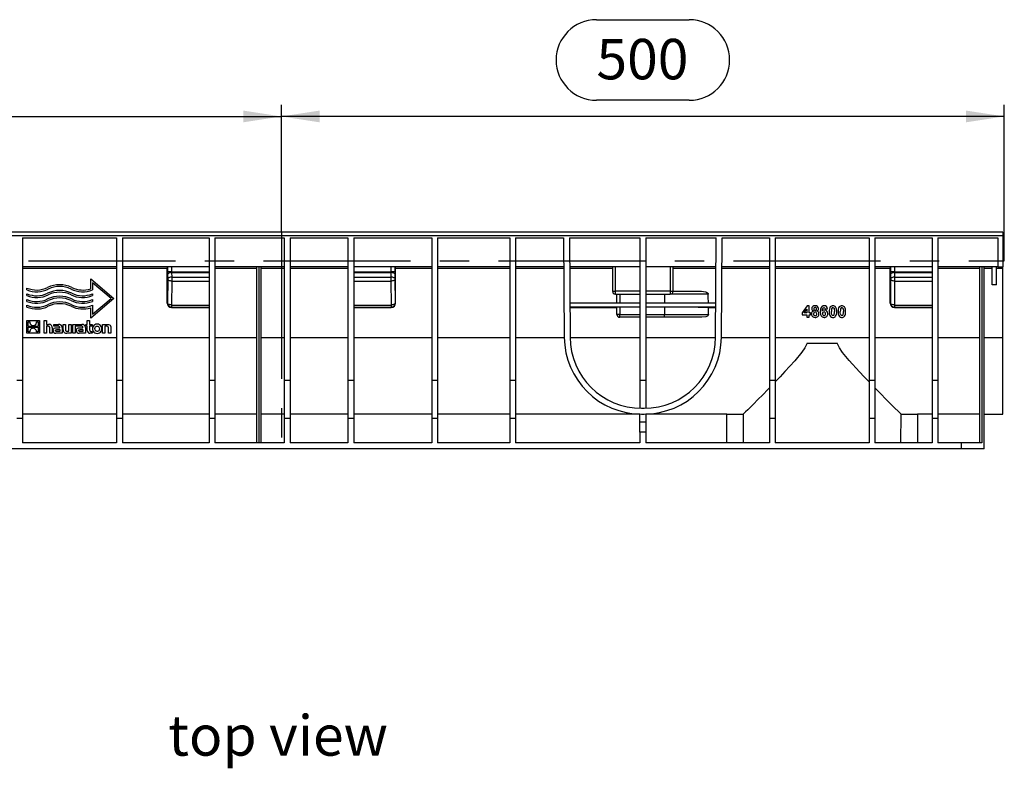
# Model space of a CAD drawing. Units: millimetres. Extents: x 56 to 3304, y 56 to 2320.
# Drawn here: x 890 to 1571, y 771 to 1289 of the extents above; entities that cross this region are included whole.
import ezdxf

# ---------------------------------------------------------------- set-up
doc = ezdxf.new("R2010")
doc.units = ezdxf.units.MM
doc.header["$LTSCALE"] = 8
doc.linetypes.add('CENTERX2', pattern=[20.32, 12.7, -2.54, 2.54, -2.54])
for name, color, linetype in [('HAURATON_CENTERLINE', 60, 'CENTERX2'), ('HAURATON_DIMENSIONING', 1, 'Continuous'), ('HAURATON_TEXT', 40, 'Continuous')]:
    doc.layers.add(name, color=color, linetype=linetype)
doc.layers.add('HAURATON_PRODUCT_CONTOUR', color=7, linetype='Continuous', lineweight=25)
doc.styles.add('SLDTEXTSTYLE2', font='ARIAL.TTF', dxfattribs={"width": 0.948})
doc.dimstyles.new('SLDDIMSTYLE0', dxfattribs={"dimtxt": 28, "dimasz": 26.416, "dimexe": 0, "dimexo": 0.0625, "dimgap": 7, "dimtad": 1, "dimdec": 1, "dimrnd": 1e-09, "dimzin": 12, "dimdsep": 46, "dimtxsty": 'SLDTEXTSTYLE2', "dimsah": 1, "dimcen": 0.09, "dimadec": 0, "dimazin": 3, "dimtfac": 1, "dimtdec": 1, "dimtofl": 0, "dimtmove": 0, "dimatfit": 3, "dimfxl": 1, "dimfrac": 2, "dimtolj": 1, "dimtzin": 12, "dimarcsym": 0})

# ---------------------------------------------------------------- blocks, each defined once
blk = doc.blocks.new('_D')
at = {"layer": 'HAURATON_DIMENSIONING'}
for p, q in [((1288.55, 1289.17), (1352.72, 1289.17)), ((1352.72, 1233.37), (1288.55, 1233.37)), ((1070.63, 1142.21), (1070.63, 1230.21)), ((1570.63, 1122.21), (1570.63, 1230.21)), ((1570.63, 1222.21), (1070.63, 1222.21))]:
    blk.add_line(p, q, dxfattribs=at)
for centre, start, end in [((1288.55, 1261.27), 90, 270), ((1352.72, 1261.27), 270, 90)]:
    blk.add_arc(centre, 27.9, start, end, dxfattribs=at)
for points in [[(1070.63, 1222.21), (1097.05, 1218.14), (1097.05, 1226.27)], [(1570.63, 1222.21), (1544.22, 1226.27), (1544.22, 1218.14)]]:
    blk.add_solid(points, dxfattribs=at)
at = {"layer": 'HAURATON_DIMENSIONING', "insert": (1288.55, 1275.88), "char_height": 28, "attachment_point": 1, "style": 'SLDTEXTSTYLE2'}
blk.add_mtext('500', dxfattribs=at)
blk = doc.blocks.new('_D_1')
at = {"layer": 'HAURATON_DIMENSIONING'}
for p, q in [((788.55, 1289.17), (852.72, 1289.17)), ((852.72, 1233.37), (788.55, 1233.37)), ((570.63, 1122.21), (570.63, 1230.21)), ((1070.63, 1142.21), (1070.63, 1230.21)), ((570.63, 1222.21), (1070.63, 1222.21))]:
    blk.add_line(p, q, dxfattribs=at)
for centre, start, end in [((788.55, 1261.27), 90, 270), ((852.72, 1261.27), 270, 90)]:
    blk.add_arc(centre, 27.9, start, end, dxfattribs=at)
for points in [[(570.63, 1222.21), (597.05, 1218.14), (597.05, 1226.27)], [(1070.63, 1222.21), (1044.22, 1226.27), (1044.22, 1218.14)]]:
    blk.add_solid(points, dxfattribs=at)
at = {"layer": 'HAURATON_DIMENSIONING', "insert": (788.55, 1275.88), "char_height": 28, "attachment_point": 1, "style": 'SLDTEXTSTYLE2'}
blk.add_mtext('500', dxfattribs=at)

msp = doc.modelspace()

# ---------------------------------------------------------------- linework, layer by layer
at = {"layer": 'HAURATON_CENTERLINE'}
for p, q in [((1070.63, 1142.21), (1070.63, 992.21)), ((570.63, 1122.21), (1570.63, 1122.21))]:
    msp.add_line(p, q, dxfattribs=at)
at = {"layer": 'HAURATON_PRODUCT_CONTOUR'}
for p, q in [((1569.63, 1142.21), (571.63, 1142.21)), ((571.63, 1139.77), (1569.63, 1139.77)), ((891.63, 1138.21), (956.63, 1138.21)), ((891.63, 1138.21), (891.63, 1039.36)), ((956.63, 1138.21), (956.63, 1039.36)), ((960.63, 1138.21), (1020.63, 1138.21)), ((960.63, 1138.21), (960.63, 1039.36)), ((1020.63, 1138.21), (1020.63, 1039.36)), ((1024.63, 1138.21), (1072.63, 1138.21)), ((1024.63, 1138.21), (1024.63, 1039.36)), ((1072.63, 1138.21), (1072.63, 1039.36)), ((1076.63, 1138.21), (1116.63, 1138.21)), ((1076.63, 1138.21), (1076.63, 1039.36)), ((1116.63, 1138.21), (1116.63, 1039.36)), ((1120.63, 1138.21), (1174.63, 1138.21)), ((1120.63, 1138.21), (1120.63, 1039.36)), ((1174.63, 1138.21), (1174.63, 1039.36)), ((1178.63, 1138.21), (1228.63, 1138.21)), ((1178.63, 1138.21), (1178.63, 1039.36)), ((1228.63, 1138.21), (1228.63, 1039.36)), ((1232.63, 1138.21), (1265.82, 1138.21)), ((1232.63, 1138.21), (1232.63, 1039.36)), ((1265.82, 1138.21), (1266.3, 1069.33)), ((1269.82, 1138.21), (1318.63, 1138.21)), ((1269.82, 1138.21), (1270.3, 1069.36)), ((1318.63, 1138.21), (1318.63, 1039.36)), ((1322.63, 1138.21), (1371.44, 1138.21)), ((1322.63, 1138.21), (1322.63, 1039.36)), ((1370.96, 1069.36), (1371.44, 1138.21)), ((1374.96, 1069.33), (1375.44, 1138.21)), ((1375.44, 1138.21), (1408.13, 1138.21)), ((1408.13, 1138.21), (1408.13, 1039.36)), ((1412.13, 1138.21), (1477.13, 1138.21)), ((1412.13, 1138.21), (1412.13, 1039.36)), ((1477.13, 1138.21), (1477.13, 1039.36)), ((1481.13, 1138.21), (1520.63, 1138.21)), ((1481.13, 1138.21), (1481.13, 1039.36)), ((1520.63, 1138.21), (1520.63, 1039.36)), ((1524.63, 1138.21), (1566.13, 1138.21)), ((1524.63, 1138.21), (1524.63, 1039.36)), ((1566.13, 1138.21), (1566.13, 1118.21)), ((1569.63, 1142.21), (1569.63, 1139.77)), ((1569.63, 1139.77), (1569.63, 1118.21)), ((956.63, 1118.21), (891.63, 1118.21)), ((891.63, 1117.21), (956.63, 1117.21)), ((1020.63, 1118.21), (960.63, 1118.21)), ((960.63, 1117.21), (991.63, 1117.21)), ((991.63, 1093.02), (991.63, 1117.21)), ((991.95, 1118.21), (991.95, 1114.61)), ((994.95, 1114.61), (994.95, 1118.21)), ((1072.63, 1118.21), (1024.63, 1118.21)), ((1024.63, 1117.21), (1053.63, 1117.21)), ((1053.63, 996.21), (1053.63, 1118.21)), ((1055.13, 1118.21), (1055.13, 996.21)), ((1056.63, 996.21), (1056.63, 1118.21)), ((1056.63, 1117.21), (1072.63, 1117.21)), ((1116.63, 1118.21), (1076.63, 1118.21)), ((1076.63, 1117.21), (1116.63, 1117.21)), ((1174.63, 1118.21), (1120.63, 1118.21)), ((1146.32, 1118.21), (1146.32, 1114.61)), ((1149.32, 1114.61), (1149.32, 1118.21)), ((1149.63, 1093.02), (1149.63, 1117.21)), ((1149.63, 1117.21), (1174.63, 1117.21)), ((1228.63, 1118.21), (1178.63, 1118.21)), ((1178.63, 1117.21), (1228.63, 1117.21)), ((1265.96, 1118.21), (1232.63, 1118.21)), ((1232.63, 1117.21), (1265.97, 1117.21)), ((1318.63, 1118.21), (1269.96, 1118.21)), ((1269.97, 1117.21), (1299.63, 1117.21)), ((1299.63, 1118.21), (1299.63, 1101.21)), ((1301.63, 1101.21), (1301.63, 1118.21)), ((1371.3, 1118.21), (1322.63, 1118.21)), ((1339.63, 1118.21), (1339.63, 1101.21)), ((1341.63, 1101.21), (1341.63, 1118.21)), ((1341.63, 1117.21), (1371.3, 1117.21)), ((1408.13, 1118.21), (1375.3, 1118.21)), ((1375.3, 1117.21), (1408.13, 1117.21)), ((1477.13, 1118.21), (1412.13, 1118.21)), ((1412.13, 1117.21), (1477.13, 1117.21)), ((1520.63, 1118.21), (1481.13, 1118.21)), ((1481.13, 1117.21), (1491.63, 1117.21)), ((1491.63, 1093.02), (1491.63, 1117.21)), ((1491.95, 1118.21), (1491.95, 1114.61)), ((1494.95, 1114.61), (1494.95, 1118.21)), ((1566.13, 1118.21), (1524.63, 1118.21)), ((1524.63, 1117.21), (1553.63, 1117.21)), ((1553.63, 996.21), (1553.63, 1118.21)), ((1555.13, 1118.21), (1555.13, 996.21)), ((1556.63, 992.21), (1556.63, 1118.21)), ((1556.63, 1117.21), (1562.13, 1117.21)), ((1562.13, 1105.71), (1562.13, 1118.21)), ((1565.13, 1105.71), (1565.13, 1118.21)), ((1565.13, 1117.21), (1569.63, 1117.21)), ((1566.13, 1118.21), (1569.63, 1118.21)), ((1569.63, 1117.21), (1569.63, 1118.21)), ((1569.63, 1069.33), (1569.63, 1117.21)), ((994.95, 1114.61), (991.95, 1114.61)), ((991.96, 1112.86), (991.98, 1109.71)), ((994.95, 1114.61), (1020.63, 1114.61)), ((994.98, 1111.02), (994.95, 1114.17)), ((994.95, 1114.17), (1020.63, 1114.17)), ((994.98, 1108.21), (994.98, 1111.02)), ((994.98, 1111.02), (1020.63, 1111.02)), ((1120.63, 1114.61), (1146.32, 1114.61)), ((1120.63, 1114.17), (1146.31, 1114.17)), ((1120.63, 1111.02), (1146.28, 1111.02)), ((1146.31, 1114.17), (1146.28, 1111.02)), ((1146.28, 1111.02), (1146.28, 1108.21)), ((1149.32, 1114.61), (1146.32, 1114.61)), ((1149.28, 1109.71), (1149.31, 1112.86)), ((1494.95, 1114.61), (1491.95, 1114.61)), ((1491.96, 1112.86), (1491.98, 1109.71)), ((1494.95, 1114.61), (1520.63, 1114.61)), ((1494.98, 1111.02), (1494.95, 1114.17)), ((1494.95, 1114.17), (1520.63, 1114.17)), ((1494.98, 1108.21), (1494.98, 1111.02)), ((1494.98, 1111.02), (1520.63, 1111.02)), ((894.63, 1102.18), (894.63, 1103.47)), ((938.74, 1103.01), (938.74, 1109.72)), ((938.74, 1109.72), (954.63, 1096.21)), ((952.79, 1096.21), (939.93, 1107.14)), ((939.93, 1107.14), (939.93, 1102.18)), ((991.98, 1109.71), (991.82, 1093.21)), ((994.82, 1091.71), (994.98, 1108.21)), ((994.98, 1108.21), (1020.63, 1108.21)), ((1120.63, 1108.21), (1146.28, 1108.21)), ((1146.28, 1108.21), (1146.45, 1091.71)), ((1149.45, 1093.21), (1149.28, 1109.71)), ((1491.98, 1109.71), (1491.82, 1093.21)), ((1494.82, 1091.71), (1494.98, 1108.21)), ((1494.98, 1108.21), (1520.63, 1108.21)), ((1565.13, 1105.71), (1562.13, 1105.71)), ((894.63, 1098.21), (894.63, 1099.5)), ((939.93, 1099.5), (939.93, 1098.21)), ((1299.63, 1101.21), (1301.63, 1101.21)), ((1318.63, 1101.21), (1301.63, 1101.21)), ((1301.63, 1099.21), (1301.63, 1101.21)), ((1301.63, 1099.21), (1318.63, 1099.21)), ((1302.63, 1092.96), (1302.63, 1099.21)), ((1304.63, 1099.21), (1304.63, 1092.96)), ((1339.63, 1101.21), (1322.63, 1101.21)), ((1322.63, 1099.21), (1339.63, 1099.21)), ((1335.63, 1099.21), (1335.63, 1092.96)), ((1339.63, 1101.21), (1341.63, 1101.21)), ((1339.63, 1101.21), (1339.63, 1099.21)), ((1365.87, 1099.21), (1339.63, 1099.21)), ((1341.63, 1101.21), (1361.26, 1101.21)), ((894.63, 1094.24), (894.63, 1095.53)), ((894.63, 1090.26), (894.63, 1091.55)), ((954.63, 1096.21), (938.74, 1082.7)), ((938.74, 1082.7), (938.74, 1089.84)), ((939.93, 1085.27), (952.79, 1096.21)), ((939.93, 1095.53), (939.93, 1094.24)), ((939.93, 1091.55), (939.93, 1085.27)), ((991.82, 1093.21), (991.63, 1093.02)), ((994.63, 1090.02), (994.82, 1090.21)), ((994.63, 1090.02), (1020.63, 1090.02)), ((994.82, 1091.71), (1020.63, 1091.71)), ((994.82, 1090.21), (994.82, 1091.71)), ((994.82, 1090.21), (1020.63, 1090.21)), ((1120.63, 1091.71), (1146.45, 1091.71)), ((1120.63, 1090.21), (1146.45, 1090.21)), ((1120.63, 1090.02), (1146.63, 1090.02)), ((1146.45, 1091.71), (1146.45, 1090.21)), ((1146.45, 1090.21), (1146.63, 1090.02)), ((1149.63, 1093.02), (1149.45, 1093.21)), ((1318.63, 1092.96), (1270.14, 1092.96)), ((1318.63, 1090.21), (1270.16, 1090.21)), ((1270.16, 1090.03), (1302.63, 1090.03)), ((1302.63, 1085.21), (1302.63, 1090.12)), ((1318.63, 1090.16), (1304.63, 1090.16)), ((1304.63, 1090.16), (1304.63, 1085.21)), ((1371.13, 1092.96), (1322.63, 1092.96)), ((1371.11, 1090.21), (1322.63, 1090.21)), ((1335.63, 1090.16), (1322.63, 1090.16)), ((1335.63, 1090.16), (1335.63, 1085.21)), ((1365.99, 1090.03), (1371.11, 1090.03)), ((1434.22, 1091.1), (1430.84, 1086.18)), ((1435.56, 1091.1), (1434.22, 1091.1)), ((1435.56, 1086.18), (1435.56, 1091.1)), ((1491.82, 1093.21), (1491.63, 1093.02)), ((1494.63, 1090.02), (1494.82, 1090.21)), ((1494.63, 1090.02), (1520.63, 1090.02)), ((1494.82, 1091.71), (1520.63, 1091.71)), ((1494.82, 1090.21), (1494.82, 1091.71)), ((1494.82, 1090.21), (1520.63, 1090.21)), ((1304.63, 1085.21), (1302.63, 1085.21)), ((1304.63, 1085.21), (1318.63, 1085.21)), ((1304.63, 1083.21), (1304.63, 1085.21)), ((1318.63, 1083.21), (1304.63, 1083.21)), ((1322.63, 1085.21), (1335.63, 1085.21)), ((1335.63, 1083.21), (1322.63, 1083.21)), ((1335.63, 1083.21), (1335.63, 1085.21)), ((1335.63, 1085.21), (1366.05, 1085.21)), ((1361.54, 1083.21), (1335.63, 1083.21)), ((1430.84, 1086.18), (1430.84, 1084.85)), ((1430.84, 1084.85), (1434.02, 1084.85)), ((1432.19, 1086.18), (1434.02, 1088.84)), ((1434.02, 1086.18), (1432.19, 1086.18)), ((1434.02, 1088.84), (1434.02, 1086.18)), ((1434.02, 1084.85), (1434.02, 1083.21)), ((1434.02, 1083.21), (1435.56, 1083.21)), ((1436.58, 1086.18), (1435.56, 1086.18)), ((1435.56, 1084.85), (1436.58, 1084.85)), ((1435.56, 1083.21), (1435.56, 1084.85)), ((1436.58, 1084.85), (1436.58, 1086.18)), ((1446.84, 1088.95), (1448.38, 1089.12)), ((894.63, 1072.21), (894.63, 1080.88)), ((894.63, 1080.88), (903.3, 1080.88)), ((895.51, 1079.99), (896.69, 1079.99)), ((895.51, 1076.81), (895.51, 1079.99)), ((902.43, 1076.81), (895.51, 1076.81)), ((895.51, 1076.28), (902.43, 1076.28)), ((895.51, 1073.09), (895.51, 1076.28)), ((901.25, 1079.99), (902.43, 1079.99)), ((902.43, 1079.99), (902.43, 1076.81)), ((902.43, 1076.28), (902.43, 1073.09)), ((903.3, 1080.88), (903.3, 1072.21)), ((906.48, 1080.88), (908.08, 1080.88)), ((906.48, 1072.21), (906.48, 1080.88)), ((908.08, 1080.88), (908.08, 1078.31)), ((908.08, 1078.31), (909.51, 1078.31)), ((909.36, 1076.97), (908.08, 1076.97)), ((908.08, 1076.97), (908.08, 1072.21)), ((912.06, 1076.07), (912.06, 1072.21)), ((913.16, 1077.05), (913.16, 1078.31)), ((913.16, 1078.31), (916.46, 1078.31)), ((915.85, 1077.05), (913.16, 1077.05)), ((917.3, 1075.91), (917.3, 1076.06)), ((918.97, 1076.03), (918.97, 1072.21)), ((919.76, 1074.44), (919.76, 1078.31)), ((919.76, 1078.31), (921.37, 1078.31)), ((921.37, 1078.31), (921.37, 1074.57)), ((923.72, 1073.55), (923.72, 1078.31)), ((923.72, 1078.31), (925.33, 1078.31)), ((925.33, 1078.31), (925.33, 1072.21)), ((926.36, 1072.21), (926.36, 1078.31)), ((926.36, 1078.31), (932.52, 1078.31)), ((929.26, 1077.04), (927.97, 1077.04)), ((927.97, 1077.04), (927.97, 1072.21)), ((931.91, 1077.05), (929.25, 1077.05)), ((929.25, 1077.05), (929.26, 1077.04)), ((933.37, 1075.91), (933.37, 1076.06)), ((935.04, 1076.03), (935.04, 1072.21)), ((935.27, 1078.31), (936.4, 1078.31)), ((935.27, 1077.09), (935.27, 1078.31)), ((936.4, 1077.09), (935.27, 1077.09)), ((936.4, 1078.31), (936.4, 1080.88)), ((936.4, 1080.88), (938.01, 1080.88)), ((936.4, 1074.12), (936.4, 1077.09)), ((938.01, 1080.88), (938.01, 1078.31)), ((938.01, 1078.31), (939.72, 1078.31)), ((939.72, 1077.09), (938.01, 1077.09)), ((938.01, 1077.09), (938.01, 1074.63)), ((939.72, 1078.31), (939.72, 1077.09)), ((947.01, 1072.21), (947.01, 1078.31)), ((947.01, 1078.31), (950.05, 1078.31)), ((949.92, 1076.97), (948.62, 1076.97)), ((948.62, 1076.97), (948.62, 1072.21)), ((952.6, 1076.07), (952.6, 1072.21)), ((891.63, 1069.33), (956.63, 1069.33)), ((903.3, 1072.21), (894.63, 1072.21)), ((896.68, 1073.09), (895.51, 1073.09)), ((902.43, 1073.09), (901.25, 1073.09)), ((908.08, 1072.21), (906.48, 1072.21)), ((910.44, 1072.21), (910.44, 1075.89)), ((912.06, 1072.21), (910.44, 1072.21)), ((918.97, 1072.21), (914.64, 1072.21)), ((915.19, 1075.91), (917.3, 1075.91)), ((917.32, 1073.43), (915.3, 1073.43)), ((915.42, 1074.7), (917.32, 1074.7)), ((917.32, 1074.7), (917.32, 1073.43)), ((925.33, 1072.21), (922.3, 1072.21)), ((922.42, 1073.55), (923.72, 1073.55)), ((927.97, 1072.21), (926.36, 1072.21)), ((935.04, 1072.21), (930.71, 1072.21)), ((931.25, 1075.91), (933.37, 1075.91)), ((933.38, 1073.43), (931.37, 1073.43)), ((931.48, 1074.7), (933.38, 1074.7)), ((933.38, 1074.7), (933.38, 1073.43)), ((939.72, 1072.21), (938.25, 1072.21)), ((939.06, 1073.42), (939.72, 1073.42)), ((939.72, 1073.42), (939.72, 1072.21)), ((948.62, 1072.21), (947.01, 1072.21)), ((950.99, 1072.21), (950.99, 1075.88)), ((952.6, 1072.21), (950.99, 1072.21)), ((960.63, 1069.33), (1020.63, 1069.33)), ((1024.63, 1069.33), (1053.63, 1069.33)), ((1056.63, 1069.33), (1072.63, 1069.33)), ((1076.63, 1069.33), (1116.63, 1069.33)), ((1120.63, 1069.33), (1174.63, 1069.33)), ((1178.63, 1069.33), (1228.63, 1069.33)), ((1232.63, 1069.33), (1266.3, 1069.33)), ((1270.3, 1069.33), (1318.63, 1069.33)), ((1322.63, 1069.33), (1370.96, 1069.33)), ((1374.96, 1069.33), (1408.13, 1069.33)), ((1412.13, 1069.33), (1477.13, 1069.33)), ((1481.13, 1069.33), (1520.63, 1069.33)), ((1524.63, 1069.33), (1553.63, 1069.33)), ((1556.63, 1069.33), (1569.63, 1069.33)), ((1569.63, 1016.21), (1569.63, 1069.33)), ((1434.26, 1065.33), (1455.01, 1065.33)), ((891.63, 1039.36), (887.63, 1039.36)), ((891.63, 1039.36), (891.63, 1013.21)), ((960.63, 1039.36), (956.63, 1039.36)), ((956.63, 1039.36), (956.63, 1013.21)), ((960.63, 1039.36), (960.63, 1013.21)), ((1024.63, 1039.36), (1020.63, 1039.36)), ((1020.63, 1039.36), (1020.63, 1013.21)), ((1024.63, 1039.36), (1024.63, 1013.21)), ((1076.63, 1039.36), (1072.63, 1039.36)), ((1072.63, 1039.36), (1072.63, 1013.21)), ((1076.63, 1039.36), (1076.63, 1013.21)), ((1120.63, 1039.36), (1116.63, 1039.36)), ((1116.63, 1039.36), (1116.63, 1013.21)), ((1120.63, 1039.36), (1120.63, 1013.21)), ((1178.63, 1039.36), (1174.63, 1039.36)), ((1174.63, 1039.36), (1174.63, 1013.21)), ((1178.63, 1039.36), (1178.63, 1013.21)), ((1232.63, 1039.36), (1228.63, 1039.36)), ((1228.63, 1039.36), (1228.63, 1013.21)), ((1232.63, 1039.36), (1232.63, 1013.21)), ((1322.63, 1039.36), (1318.63, 1039.36)), ((1318.63, 1039.36), (1318.63, 1020.22)), ((1322.63, 1039.36), (1322.63, 1020.22)), ((1412.13, 1039.36), (1408.13, 1039.36)), ((1408.13, 1039.36), (1408.13, 1013.21)), ((1412.13, 1039.36), (1412.13, 1013.21)), ((1481.13, 1039.36), (1477.13, 1039.36)), ((1477.13, 1039.36), (1477.13, 1013.21)), ((1481.13, 1039.36), (1481.13, 1013.21)), ((1524.63, 1039.36), (1520.63, 1039.36)), ((1520.63, 1039.36), (1520.63, 1013.21)), ((1524.63, 1039.36), (1524.63, 1013.21)), ((956.63, 1016.21), (891.63, 1016.21)), ((1020.63, 1016.21), (960.63, 1016.21)), ((1053.63, 1016.21), (1024.63, 1016.21)), ((1072.63, 1016.21), (1056.63, 1016.21)), ((1116.63, 1016.21), (1076.63, 1016.21)), ((1174.63, 1016.21), (1120.63, 1016.21)), ((1228.63, 1016.21), (1178.63, 1016.21)), ((1318.63, 1016.21), (1232.63, 1016.21)), ((1318.63, 1010.71), (1318.63, 1016.22)), ((1319.8, 1020.21), (1321.46, 1020.21)), ((1319.8, 1016.21), (1321.46, 1016.21)), ((1322.63, 1016.22), (1322.63, 1010.71)), ((1378.63, 1016.21), (1322.63, 1016.21)), ((1378.63, 1016.21), (1389.93, 1016.21)), ((1378.63, 996.21), (1378.63, 1016.21)), ((1389.92, 1016.21), (1390.1, 996.21)), ((1499.17, 996.21), (1499.34, 1016.21)), ((1499.34, 1016.21), (1510.63, 1016.21)), ((1520.63, 1016.21), (1510.63, 1016.21)), ((1510.63, 1016.21), (1510.63, 996.21)), ((1553.63, 1016.21), (1524.63, 1016.21)), ((1556.63, 1016.21), (1569.63, 1016.21)), ((891.63, 1013.21), (887.63, 1013.21)), ((891.63, 1013.21), (891.63, 996.21)), ((960.63, 1013.21), (956.63, 1013.21)), ((956.63, 1013.21), (956.63, 996.21)), ((960.63, 1013.21), (960.63, 996.21)), ((1024.63, 1013.21), (1020.63, 1013.21)), ((1020.63, 1013.21), (1020.63, 996.21)), ((1024.63, 1013.21), (1024.63, 996.21)), ((1076.63, 1013.21), (1072.63, 1013.21)), ((1072.63, 1013.21), (1072.63, 996.21)), ((1076.63, 1013.21), (1076.63, 996.21)), ((1120.63, 1013.21), (1116.63, 1013.21)), ((1116.63, 1013.21), (1116.63, 996.21)), ((1120.63, 1013.21), (1120.63, 996.21)), ((1178.63, 1013.21), (1174.63, 1013.21)), ((1174.63, 1013.21), (1174.63, 996.21)), ((1178.63, 1013.21), (1178.63, 996.21)), ((1232.63, 1013.21), (1228.63, 1013.21)), ((1228.63, 1013.21), (1228.63, 996.21)), ((1232.63, 1013.21), (1232.63, 996.21)), ((1318.63, 1003.71), (1318.63, 1010.71)), ((1322.63, 1010.71), (1318.63, 1010.71)), ((1322.63, 1010.71), (1322.63, 1003.71)), ((1412.13, 1013.21), (1408.13, 1013.21)), ((1408.13, 1013.21), (1408.13, 996.21)), ((1412.13, 1013.21), (1412.13, 996.21)), ((1481.13, 1013.21), (1477.13, 1013.21)), ((1477.13, 1013.21), (1477.13, 996.21)), ((1481.13, 1013.21), (1481.13, 996.21)), ((1524.63, 1013.21), (1520.63, 1013.21)), ((1520.63, 1013.21), (1520.63, 996.21)), ((1524.63, 1013.21), (1524.63, 996.21)), ((1318.63, 1003.71), (1318.63, 996.21)), ((1322.63, 1003.71), (1318.63, 1003.71)), ((1322.63, 1003.71), (1322.63, 996.21)), ((956.63, 996.21), (891.63, 996.21)), ((1020.63, 996.21), (960.63, 996.21)), ((1072.63, 996.21), (1024.63, 996.21)), ((1116.63, 996.21), (1076.63, 996.21)), ((1174.63, 996.21), (1120.63, 996.21)), ((1228.63, 996.21), (1178.63, 996.21)), ((1318.63, 996.21), (1232.63, 996.21)), ((1408.13, 996.21), (1322.63, 996.21)), ((1477.13, 996.21), (1412.13, 996.21)), ((1520.63, 996.21), (1481.13, 996.21)), ((1541.13, 996.21), (1524.63, 996.21)), ((1541.13, 992.21), (1541.13, 996.21)), ((1555.13, 996.21), (1541.13, 996.21)), ((1541.13, 992.21), (600.13, 992.21)), ((1556.63, 992.21), (1541.13, 992.21))]:
    msp.add_line(p, q, dxfattribs=at)
at = {"layer": 'HAURATON_PRODUCT_CONTOUR', "flags": 128}
for points in [[(994.95, 1114.17), (994.38, 1114.14), (993.82, 1114.07), (993.3, 1113.94), (992.85, 1113.78), (992.48, 1113.58), (992.2, 1113.35), (992.02, 1113.11), (991.96, 1112.86)], [(994.98, 1111.02), (994.4, 1110.99), (993.84, 1110.92), (993.33, 1110.79), (992.88, 1110.63), (992.5, 1110.43), (992.22, 1110.2), (992.05, 1109.96), (991.98, 1109.71)], [(1149.28, 1109.71), (1149.22, 1109.96), (1149.04, 1110.2), (1148.76, 1110.43), (1148.39, 1110.63), (1147.93, 1110.79), (1147.42, 1110.92), (1146.86, 1110.99), (1146.28, 1111.02)], [(1149.31, 1112.86), (1149.24, 1113.11), (1149.07, 1113.35), (1148.79, 1113.58), (1148.41, 1113.78), (1147.96, 1113.94), (1147.45, 1114.07), (1146.89, 1114.14), (1146.31, 1114.17)], [(1494.95, 1114.17), (1494.38, 1114.14), (1493.82, 1114.07), (1493.3, 1113.94), (1492.85, 1113.78), (1492.48, 1113.58), (1492.2, 1113.35), (1492.02, 1113.11), (1491.96, 1112.86)], [(1494.98, 1111.02), (1494.4, 1110.99), (1493.84, 1110.92), (1493.33, 1110.79), (1492.88, 1110.63), (1492.5, 1110.43), (1492.22, 1110.2), (1492.05, 1109.96), (1491.98, 1109.71)], [(994.98, 1108.21), (994.4, 1108.24), (993.84, 1108.33), (993.33, 1108.47), (992.88, 1108.65), (992.5, 1108.88), (992.22, 1109.14), (992.05, 1109.42), (991.98, 1109.71)], [(1149.28, 1109.71), (1149.22, 1109.42), (1149.04, 1109.14), (1148.76, 1108.88), (1148.39, 1108.65), (1147.94, 1108.47), (1147.42, 1108.33), (1146.86, 1108.24), (1146.28, 1108.21)], [(1494.98, 1108.21), (1494.4, 1108.24), (1493.84, 1108.33), (1493.33, 1108.47), (1492.88, 1108.65), (1492.5, 1108.88), (1492.22, 1109.14), (1492.05, 1109.42), (1491.98, 1109.71)], [(1361.26, 1101.21), (1363.89, 1100.87), (1364.66, 1100.58), (1365.51, 1099.99), (1365.75, 1099.66), (1365.86, 1099.27), (1365.87, 1099.21)], [(994.82, 1091.71), (994.24, 1091.74), (993.68, 1091.83), (993.17, 1091.97), (992.71, 1092.15), (992.34, 1092.38), (992.06, 1092.64), (991.88, 1092.92), (991.82, 1093.21)], [(1149.45, 1093.21), (1149.38, 1092.92), (1149.21, 1092.64), (1148.93, 1092.38), (1148.55, 1092.15), (1148.1, 1091.97), (1147.58, 1091.83), (1147.03, 1091.74), (1146.45, 1091.71)], [(1446.18, 1091.21), (1445.25, 1091.05), (1444.44, 1090.56), (1443.92, 1089.93), (1443.52, 1088.84), (1443.35, 1087.1)], [(1444.77, 1087.56), (1444.84, 1088.28), (1444.99, 1088.99), (1445.19, 1089.42), (1445.45, 1089.69), (1445.72, 1089.83), (1445.98, 1089.87)], [(1452.12, 1089.87), (1452.48, 1089.8), (1452.7, 1089.66), (1452.86, 1089.46), (1453.07, 1088.93), (1453.18, 1088.05), (1453.2, 1087.15)], [(1458.27, 1089.87), (1458.64, 1089.8), (1458.85, 1089.66), (1459.01, 1089.46), (1459.22, 1088.93), (1459.33, 1088.05), (1459.35, 1087.15)], [(1494.82, 1091.71), (1494.24, 1091.74), (1493.68, 1091.83), (1493.17, 1091.97), (1492.71, 1092.15), (1492.34, 1092.38), (1492.06, 1092.64), (1491.88, 1092.92), (1491.82, 1093.21)], [(1366.05, 1085.21), (1366, 1084.88), (1365.8, 1084.52), (1365.34, 1084.09), (1364.26, 1083.58), (1361.54, 1083.21)], [(1443.35, 1087.1), (1443.57, 1085.16), (1443.94, 1084.28), (1444.6, 1083.57), (1445.4, 1083.18), (1446.06, 1083.1)], [(1449.5, 1087.17), (1449.61, 1085.63), (1449.95, 1084.43), (1450.4, 1083.79), (1451.03, 1083.34), (1451.78, 1083.12), (1452.12, 1083.1)], [(1452.12, 1084.44), (1451.77, 1084.5), (1451.55, 1084.63), (1451.39, 1084.83), (1451.18, 1085.33), (1451.07, 1086.23), (1451.04, 1087.15)], [(1455.66, 1087.17), (1455.76, 1085.63), (1456.11, 1084.43), (1456.56, 1083.79), (1457.18, 1083.34), (1457.93, 1083.12), (1458.27, 1083.1)], [(1458.27, 1084.44), (1457.92, 1084.5), (1457.7, 1084.63), (1457.54, 1084.83), (1457.34, 1085.33), (1457.22, 1086.23), (1457.2, 1087.15)], [(910.44, 1075.89), (910.35, 1076.53), (910.22, 1076.72), (910.04, 1076.86), (909.73, 1076.94), (909.36, 1076.97)], [(917.3, 1076.06), (917.25, 1076.45), (917.15, 1076.67), (916.98, 1076.83), (916.7, 1076.96), (915.85, 1077.05)], [(933.37, 1076.06), (933.32, 1076.46), (933.21, 1076.67), (933.04, 1076.83), (932.76, 1076.96), (931.91, 1077.05)], [(943.2, 1073.41), (942.67, 1073.49), (942.27, 1073.7), (941.97, 1074.03), (941.75, 1074.55), (941.67, 1075.43), (941.81, 1076.15), (942.06, 1076.59), (942.44, 1076.91), (942.86, 1077.06), (943.2, 1077.09)], [(943.2, 1077.09), (943.75, 1077.01), (944.14, 1076.8), (944.45, 1076.47), (944.67, 1075.95), (944.75, 1075.06), (944.61, 1074.35), (944.36, 1073.92), (943.97, 1073.59), (943.55, 1073.44), (943.2, 1073.41)], [(950.99, 1075.88), (950.92, 1076.51), (950.84, 1076.68), (950.7, 1076.82), (950.5, 1076.91), (949.92, 1076.97)], [(950.05, 1078.31), (951.16, 1078.2), (951.74, 1077.98), (952.13, 1077.67), (952.4, 1077.23), (952.58, 1076.5), (952.6, 1076.07)], [(912.76, 1073.97), (912.91, 1074.9), (913.16, 1075.3), (913.52, 1075.59), (914.16, 1075.82), (915.19, 1075.91)], [(914.42, 1074.01), (914.46, 1074.28), (914.53, 1074.43), (914.65, 1074.55), (914.84, 1074.64), (915.42, 1074.7)], [(915.3, 1073.43), (914.96, 1073.45), (914.7, 1073.5), (914.58, 1073.57), (914.49, 1073.68), (914.44, 1073.83), (914.42, 1074.01)], [(921.37, 1074.57), (921.41, 1074.07), (921.49, 1073.88), (921.6, 1073.74), (921.74, 1073.65), (922.04, 1073.57), (922.42, 1073.55)], [(928.82, 1073.97), (928.97, 1074.9), (929.22, 1075.3), (929.58, 1075.59), (930.22, 1075.82), (931.25, 1075.91)], [(930.49, 1074.01), (930.52, 1074.28), (930.59, 1074.43), (930.71, 1074.55), (930.91, 1074.64), (931.48, 1074.7)], [(931.37, 1073.43), (931.02, 1073.45), (930.76, 1073.5), (930.65, 1073.57), (930.56, 1073.68), (930.5, 1073.83), (930.49, 1074.01)], [(938.01, 1074.63), (938.07, 1074.05), (938.16, 1073.81), (938.33, 1073.61), (938.52, 1073.5), (938.9, 1073.43), (939.06, 1073.42)], [(1434.26, 1065.33), (1432.61, 1062.04), (1430.54, 1059), (1425.78, 1053.13), (1418.94, 1045.6), (1415.5, 1041.96), (1412.13, 1038.45)], [(1477.13, 1038.45), (1473.79, 1041.93), (1470.37, 1045.54), (1463.39, 1053.24), (1458.82, 1058.87), (1456.69, 1061.97), (1455.01, 1065.33)], [(1408.13, 1034.33), (1407.17, 1033.34), (1403.54, 1029.65), (1400.17, 1026.24), (1397.14, 1023.2), (1395.01, 1021.08), (1393.19, 1019.27), (1391.73, 1017.85), (1390.44, 1016.63), (1389.93, 1016.21)], [(1499.34, 1016.21), (1499.05, 1016.43), (1498.34, 1017.08), (1497.25, 1018.13), (1494.97, 1020.37), (1492.03, 1023.29), (1488.77, 1026.57), (1485.12, 1030.26), (1481.2, 1034.26), (1481.13, 1034.33)]]:
    msp.add_lwpolyline(points, dxfattribs=at)
at = {"layer": 'HAURATON_PRODUCT_CONTOUR'}
for centre, radius, start, end in [((1005.83, 1117.46), 14.2, 176.99645, 181.00355), ((1505.83, 1117.46), 14.2, 176.99645, 181.00355), ((901.39, 1119.25), 17.17, 246.82615, 295.91583), ((917.28, 1086.54), 19.2, 64.08417, 115.91583), ((917.28, 1086.54), 18.01, 64.08417, 115.91583), ((933.18, 1119.25), 17.17, 244.08417, 288.90968), ((901.39, 1119.25), 18.36, 248.4096, 295.91583), ((901.39, 1115.28), 17.17, 246.82615, 295.91583), ((901.39, 1115.28), 18.36, 248.4096, 295.91583), ((917.28, 1082.57), 19.2, 64.08417, 115.91583), ((917.28, 1078.6), 19.2, 64.08417, 115.91583), ((917.28, 1082.57), 18.01, 64.08417, 115.91583), ((917.28, 1078.6), 18.01, 64.08417, 115.91583), ((933.18, 1119.25), 18.36, 244.08417, 291.5904), ((933.18, 1115.28), 18.36, 244.08417, 291.5904), ((933.18, 1115.28), 17.17, 244.08417, 293.17385), ((1301.63, 1101.21), 2, 180, 270), ((1339.63, 1101.21), 2, 270, 0), ((901.39, 1111.31), 17.17, 246.82615, 295.91583), ((901.39, 1111.31), 18.36, 248.4096, 295.91583), ((901.39, 1107.33), 17.17, 246.82615, 295.91583), ((901.39, 1107.33), 18.36, 248.4096, 295.91583), ((917.28, 1074.62), 19.2, 64.08417, 115.91583), ((917.28, 1074.62), 18.01, 64.08417, 115.91583), ((933.18, 1111.31), 18.36, 244.08417, 291.5904), ((933.18, 1107.33), 18.36, 244.08417, 287.63987), ((933.18, 1111.31), 17.17, 244.08417, 293.17385), ((933.18, 1107.33), 17.17, 244.08417, 293.17385), ((994.82, 1093.21), 3, 180.02742, 269.97957), ((1146.45, 1093.21), 3, 270.02043, 359.97258), ((1439.48, 1089.15), 2.08, 80.92987, 179.15923), ((1439.79, 1089.12), 0.852, 87.86505, 184.28137), ((1440.08, 1089.08), 2.14, 2.59456, 97.31634), ((1439.84, 1089.13), 0.848, 355.80688, 91.08562), ((1445.93, 1088.96), 0.911, 359.13132, 86.42777), ((1446.2, 1089.02), 2.18, 2.44977, 90.42192), ((1454.82, 1087.57), 5.33, 148.06322, 184.36041), ((1452.03, 1088.96), 2.25, 87.68385, 140.34386), ((1452.14, 1088.93), 0.942, 91.41102, 170.45634), ((1452.21, 1088.96), 2.25, 39.34192, 92.27771), ((1449.44, 1087.58), 5.31, 355.41349, 31.89578), ((1460.97, 1087.57), 5.33, 148.06322, 184.36041), ((1458.18, 1088.96), 2.25, 87.68385, 140.34386), ((1458.3, 1088.93), 0.942, 91.41102, 170.45634), ((1458.36, 1088.96), 2.25, 39.34192, 92.27771), ((1455.59, 1087.58), 5.31, 355.41349, 31.89578), ((1494.82, 1093.21), 3, 180.02742, 269.97957), ((1304.63, 1085.21), 2, 180, 270), ((1439.46, 1085.45), 2.27, 177.96239, 231.4621), ((1439.32, 1085.58), 2.12, 110.99049, 181.27474), ((1439.12, 1089.18), 1.71, 179.86, 250.96911), ((1439.76, 1085.93), 2.83, 232.83192, 272.01479), ((1439.9, 1085.51), 1.18, 171.96098, 266.61783), ((1439.82, 1085.8), 1.09, 90.63177, 186.86908), ((1439.79, 1088.98), 0.851, 174.54964, 271.36683), ((1439.84, 1088.98), 0.852, 268.09398, 5.65348), ((1439.76, 1085.77), 1.13, 354.26727, 87.75822), ((1439.78, 1085.46), 1.13, 272.59759, 10.08279), ((1440.01, 1085.51), 2.42, 266.25747, 1.89269), ((1440.5, 1089.19), 1.72, 288.82133, 359.82585), ((1440.37, 1085.61), 2.06, 359.43709, 70.49667), ((1446.19, 1086.39), 1.85, 89.30048, 140.42692), ((1445.93, 1085.85), 1.05, 88.64526, 185.57245), ((1446.1, 1085.65), 1.22, 175.56756, 266.74476), ((1445.93, 1085.78), 1.12, 352.69779, 88.56458), ((1446.04, 1085.46), 1.02, 269.89488, 9.90803), ((1446.13, 1085.56), 2.46, 268.57754, 3.50051), ((1446.21, 1085.86), 2.38, 356.54462, 89.80864), ((1460.02, 1087.33), 8.98, 168.7265, 181.14984), ((1452.1, 1085.38), 0.94, 271.31845, 350.54892), ((1452.21, 1085.35), 2.25, 267.67229, 320.35542), ((1444.28, 1086.97), 8.92, 348.68614, 1.15675), ((1449.38, 1086.75), 5.37, 328.1795, 4.32298), ((1466.18, 1087.33), 8.98, 168.7265, 181.14984), ((1458.25, 1085.38), 0.94, 271.31845, 350.54892), ((1458.36, 1085.35), 2.25, 267.67229, 320.35542), ((1450.43, 1086.97), 8.92, 348.68614, 1.15675), ((1455.53, 1086.75), 5.37, 328.1795, 4.32298), ((898.97, 1079.78), 2.29, 174.76864, 239.18538), ((898.97, 1079.72), 2.24, 238.50482, 305.0752), ((898.95, 1079.8), 2.31, 304.33095, 4.81666), ((909.96, 1076.25), 2.1, 355.15174, 102.3484), ((916.8, 1076.16), 2.18, 356.54639, 98.98715), ((932.87, 1076.16), 2.18, 356.55649, 99.00676), ((943.06, 1075.26), 3.16, 87.24641, 272.75359), ((943.36, 1075.26), 3.16, 267.30032, 92.69968), ((898.98, 1073.29), 2.31, 124.32991, 184.81755), ((898.97, 1073.36), 2.24, 58.50346, 125.07004), ((898.96, 1073.3), 2.29, 354.76539, 59.18286), ((914.44, 1073.88), 1.68, 176.92353, 277.05853), ((921.85, 1074.26), 2.1, 175.06788, 282.17488), ((930.5, 1073.88), 1.68, 176.94287, 277.09132), ((938.13, 1073.93), 1.73, 173.91872, 273.97386), ((1319.8, 1069.71), 53.5, 180.4, 270), ((1319.8, 1069.71), 49.5, 180.4, 270), ((1321.46, 1069.71), 49.5, 270, 359.6), ((1321.46, 1069.71), 53.5, 270, 359.6)]:
    msp.add_arc(centre, radius, start, end, dxfattribs=at)
for centre, major_axis, ratio, start_param, end_param in [((1149.61, 1117.21), (0, 1), 0.017455, 4.719372, 6.283187), ((992.02, 1114.61), (0, 4), 0.017455, 1.570794, 2.02458), ((995.02, 1114.61), (0, 1), 0.069819, 1.570762, 2.024548), ((1146.25, 1114.61), (0, 1), 0.069819, 4.258638, 4.712423), ((1149.25, 1114.61), (0, 4), 0.017455, 4.258606, 4.712391), ((1492.02, 1114.61), (0, 4), 0.017455, 1.570794, 2.02458), ((1495.02, 1114.61), (0, 1), 0.069819, 1.570762, 2.024548), ((1335.63, -7142.59), (0, 9310.41), 0.006981, 5.797922, 5.799363), ((994.63, 1093.02), (1.81, 2.4), 0.999557, 2.217214, 3.787584), ((1146.63, 1093.02), (-1.81, 2.4), 0.999557, 2.495601, 4.065971), ((1304.63, 1090.12), (2, 0), 0.017455, 1.570796, 3.141593), ((1335.63, 1089.02), (65, 0), 0.017455, 1.084859, 1.570796), ((1335.63, -7142.59), (0, 9310.41), 0.006981, 5.79614, 5.797248), ((1494.63, 1093.02), (1.81, 2.4), 0.999557, 2.217214, 3.787584)]:
    msp.add_ellipse(centre, major_axis=major_axis, ratio=ratio, start_param=start_param, end_param=end_param, dxfattribs=at)

# ---------------------------------------------------------------- texts
at = {"layer": 'HAURATON_TEXT', "insert": (1068.31, 807.82), "char_height": 28, "attachment_point": 2, "style": 'SLDTEXTSTYLE2'}
msp.add_mtext('top view', dxfattribs=at)

# ---------------------------------------------------------------- dimensions: what is measured, and where the dimension line sits
at = {"layer": 'HAURATON_DIMENSIONING'}
for p1, picture, middle in [((570.63, 1122.21), '_D_1', (820.63, 1222.21)), ((1570.63, 1122.21), '_D', (1320.63, 1222.21))]:
    dim = msp.add_linear_dim(base=(1070.63, 1222.21), p1=p1, p2=(1070.63, 1142.21), dimstyle='SLDDIMSTYLE0', dxfattribs=at)
    dim.commit()
    dim.dimension.update_dxf_attribs({"geometry": picture, "text_midpoint": middle, "dimtype": 160})

doc.saveas('drawing.dxf')
